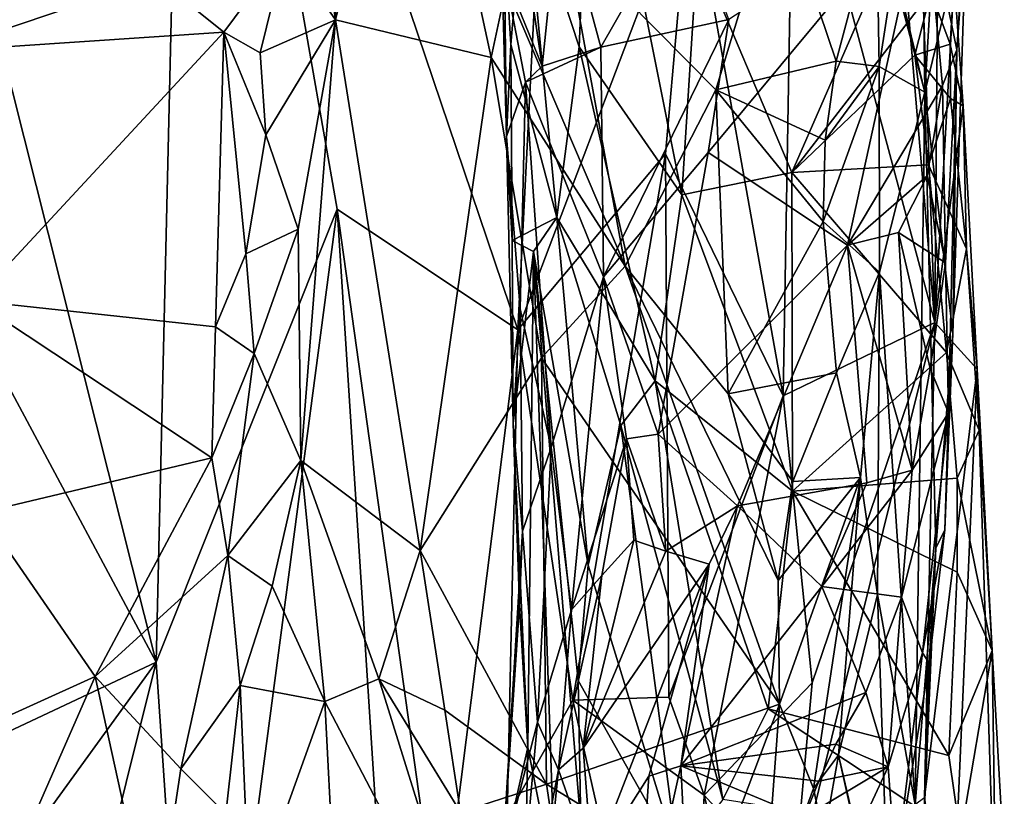
# Model space of a CAD drawing. Extents: x 26.77 to 27.61, y -1.63 to 4.36.
# Drawn here: x 27.3 to 27.57, y 1.01 to 1.23 of the extents above; entities that cross this region are included whole.
import ezdxf

# ---------------------------------------------------------------- set-up
doc = ezdxf.new("R2010")
doc.units = 0
doc.header["$MEASUREMENT"] = 0
doc.layers.add('1', color=7, linetype='Continuous')

msp = doc.modelspace()

# ---------------------------------------------------------------- linework, layer by layer
at = {"layer": '1'}
for points in [[(27.34457, 1.41397, 1.9463), (27.28569, 1.24739, 2.02917), (27.33605, 1.04744, 1.96115)], [(27.34457, 1.41397, 1.9463), (27.33605, 1.04744, 1.96115), (27.38658, 1.17405, 1.88696)], [(27.34457, 1.41397, 1.9463), (27.38658, 1.17405, 1.88696), (27.43711, 1.14032, 1.79494)], [(27.34457, 1.41397, 1.9463), (27.43711, 1.14032, 1.79494), (27.44787, 1.35291, 1.76974)], [(27.54925, 1.32644, 0.70885), (27.55989, 1.35857, 0.77535), (27.55088, 1.20681, 0.69784)], [(27.55989, 1.35857, 0.77535), (27.56249, 1.25495, 0.80181), (27.55088, 1.20681, 0.69784)], [(27.44787, 1.35291, 1.76974), (27.43711, 1.14032, 1.79494), (27.48523, 1.26751, 1.67837)], [(27.54925, 1.32644, 0.70885), (27.55088, 1.20681, 0.69784), (27.53736, 1.25793, 0.66451)], [(27.40823, 1.3154, 0.53393), (27.42968, 1.21646, 0.53958), (27.38618, 1.227, 0.47463)], [(27.38736, 1.28799, 0.49462), (27.40823, 1.3154, 0.53393), (27.38618, 1.227, 0.47463)], [(27.40823, 1.3154, 0.53393), (27.43386, 1.23611, 0.5524), (27.42968, 1.21646, 0.53958)], [(27.27557, 1.21821, 0.4429), (27.27406, 1.31026, 0.48024), (27.33613, 1.23872, 0.45807)], [(27.51416, 1.29, 1.59423), (27.55368, 1.14241, 1.44861), (27.53961, 1.30786, 1.49578)], [(27.53961, 1.30786, 1.49578), (27.55368, 1.14241, 1.44861), (27.54953, 1.25588, 1.45678)], [(27.43904, 1.26576, 1.20841), (27.45782, 1.30423, 1.26684), (27.45428, 1.21942, 1.22482)], [(27.45782, 1.30423, 1.26684), (27.48293, 1.17813, 1.25454), (27.45428, 1.21942, 1.22482)], [(27.45782, 1.30423, 1.26684), (27.48733, 1.24669, 1.28972), (27.48293, 1.17813, 1.25454)], [(27.54953, 1.25588, 1.45678), (27.55368, 1.14241, 1.44861), (27.55493, 1.30134, 1.39844)], [(27.55493, 1.30134, 1.39844), (27.55368, 1.14241, 1.44861), (27.55901, 1.23831, 1.37548)], [(27.38006, 1.26769, 0.48212), (27.38736, 1.28799, 0.49462), (27.38618, 1.227, 0.47463)], [(27.43175, 1.27671, 1.17654), (27.43392, 1.19439, 1.11896), (27.43285, 1.28816, 1.12273)], [(27.43285, 1.28816, 1.12273), (27.43392, 1.19439, 1.11896), (27.43342, 1.24008, 1.11483)], [(27.43285, 1.28816, 1.12273), (27.43342, 1.24008, 1.11483), (27.44389, 1.21404, 1.05398)], [(27.43285, 1.28816, 1.12273), (27.44389, 1.21404, 1.05398), (27.44885, 1.26179, 1.05603)], [(27.48523, 1.26751, 1.67837), (27.51122, 1.12194, 1.60767), (27.51416, 1.29, 1.59423)], [(27.51122, 1.12194, 1.60767), (27.55368, 1.14241, 1.44861), (27.51416, 1.29, 1.59423)], [(27.55074, 1.26269, 0.90342), (27.5598, 1.21858, 0.86191), (27.56401, 1.28304, 0.87632)], [(27.56401, 1.28304, 0.87632), (27.5598, 1.21858, 0.86191), (27.56328, 1.2718, 0.84058)], [(27.43175, 1.27671, 1.17654), (27.43904, 1.26576, 1.20841), (27.43514, 1.22007, 1.15855)], [(27.43392, 1.19439, 1.11896), (27.43175, 1.27671, 1.17654), (27.43514, 1.22007, 1.15855)], [(27.56328, 1.2718, 0.84058), (27.5598, 1.21858, 0.86191), (27.56249, 1.25495, 0.80181)], [(27.38006, 1.26769, 0.48212), (27.38618, 1.227, 0.47463), (27.3723, 1.24697, 0.47086)], [(27.43904, 1.26576, 1.20841), (27.44804, 1.17172, 1.1866), (27.43514, 1.22007, 1.15855)], [(27.43711, 1.14032, 1.79494), (27.47835, 1.18955, 1.7021), (27.48523, 1.26751, 1.67837)], [(27.43904, 1.26576, 1.20841), (27.45428, 1.21942, 1.22482), (27.44804, 1.17172, 1.1866)], [(27.48523, 1.26751, 1.67837), (27.47835, 1.18955, 1.7021), (27.51122, 1.12194, 1.60767)], [(27.50966, 1.26411, 0.6385), (27.49242, 1.20746, 0.60216), (27.4502, 1.25017, 0.57512)], [(27.50966, 1.26411, 0.6385), (27.52606, 1.21545, 0.63764), (27.49242, 1.20746, 0.60216)], [(27.50966, 1.26411, 0.6385), (27.53736, 1.25793, 0.66451), (27.52606, 1.21545, 0.63764)], [(27.44885, 1.26179, 1.05603), (27.44389, 1.21404, 1.05398), (27.46033, 1.21934, 1.01663)], [(27.44885, 1.26179, 1.05603), (27.46033, 1.21934, 1.01663), (27.4836, 1.26012, 0.99198)], [(27.55074, 1.26269, 0.90342), (27.49606, 1.2271, 0.95795), (27.49032, 1.18989, 0.95112)], [(27.49032, 1.18989, 0.95112), (27.52921, 1.16398, 0.88887), (27.55074, 1.26269, 0.90342)], [(27.55074, 1.26269, 0.90342), (27.52921, 1.16398, 0.88887), (27.55582, 1.20868, 0.86948)], [(27.55074, 1.26269, 0.90342), (27.55582, 1.20868, 0.86948), (27.5598, 1.21858, 0.86191)], [(27.4836, 1.26012, 0.99198), (27.46033, 1.21934, 1.01663), (27.49606, 1.2271, 0.95795)], [(27.53736, 1.25793, 0.66451), (27.53806, 1.214, 0.65454), (27.52606, 1.21545, 0.63764)], [(27.55088, 1.20681, 0.69784), (27.5424, 1.24182, 0.67121), (27.53736, 1.25793, 0.66451)], [(27.5424, 1.24182, 0.67121), (27.53806, 1.214, 0.65454), (27.53736, 1.25793, 0.66451)], [(27.55088, 1.20681, 0.69784), (27.56249, 1.25495, 0.80181), (27.55867, 1.13929, 0.77066)], [(27.56249, 1.25495, 0.80181), (27.5598, 1.21858, 0.86191), (27.55867, 1.13929, 0.77066)], [(27.4502, 1.25017, 0.57512), (27.46706, 1.15815, 0.5609), (27.43386, 1.23611, 0.5524)], [(27.4502, 1.25017, 0.57512), (27.49242, 1.20746, 0.60216), (27.46706, 1.15815, 0.5609)], [(27.28569, 1.24739, 2.02917), (27.25673, 1.19541, 2.06148), (27.33605, 1.04744, 1.96115)], [(27.3723, 1.24697, 0.47086), (27.35499, 1.2236, 0.45604), (27.33613, 1.23872, 0.45807)], [(27.3723, 1.24697, 0.47086), (27.36506, 1.21782, 0.45702), (27.35499, 1.2236, 0.45604)], [(27.3723, 1.24697, 0.47086), (27.38618, 1.227, 0.47463), (27.36506, 1.21782, 0.45702)], [(27.48733, 1.24669, 1.28972), (27.51372, 1.18434, 1.29313), (27.48293, 1.17813, 1.25454)], [(27.54078, 1.24645, 1.34195), (27.51372, 1.18434, 1.29313), (27.48733, 1.24669, 1.28972)], [(27.55252, 1.23475, 1.35002), (27.51372, 1.18434, 1.29313), (27.54078, 1.24645, 1.34195)], [(27.55088, 1.20681, 0.69784), (27.53806, 1.214, 0.65454), (27.5424, 1.24182, 0.67121)], [(27.35499, 1.2236, 0.45604), (27.27557, 1.21821, 0.4429), (27.33613, 1.23872, 0.45807)], [(27.43342, 1.24008, 1.11483), (27.43392, 1.19439, 1.11896), (27.43925, 1.20955, 1.07191)], [(27.44389, 1.21404, 1.05398), (27.43342, 1.24008, 1.11483), (27.43925, 1.20955, 1.07191)], [(27.55901, 1.23831, 1.37548), (27.55796, 1.2202, 1.35313), (27.55252, 1.23475, 1.35002)], [(27.55901, 1.23831, 1.37548), (27.55368, 1.14241, 1.44861), (27.56154, 1.20293, 1.36713)], [(27.55901, 1.23831, 1.37548), (27.56154, 1.20293, 1.36713), (27.55796, 1.2202, 1.35313)], [(27.43386, 1.23611, 0.5524), (27.46706, 1.15815, 0.5609), (27.42968, 1.21646, 0.53958)], [(27.55252, 1.23475, 1.35002), (27.54801, 1.21711, 1.33763), (27.51372, 1.18434, 1.29313)], [(27.55252, 1.23475, 1.35002), (27.55796, 1.2202, 1.35313), (27.54801, 1.21711, 1.33763)], [(27.36506, 1.21782, 0.45702), (27.38618, 1.227, 0.47463), (27.36672, 1.19487, 0.4472)], [(27.38618, 1.227, 0.47463), (27.37571, 1.16847, 0.44259), (27.36672, 1.19487, 0.4472)], [(27.37571, 1.16847, 0.44259), (27.38618, 1.227, 0.47463), (27.37647, 1.10384, 0.41658)], [(27.38618, 1.227, 0.47463), (27.40979, 1.0787, 0.46095), (27.37647, 1.10384, 0.41658)], [(27.42968, 1.21646, 0.53958), (27.40979, 1.0787, 0.46095), (27.38618, 1.227, 0.47463)], [(27.46033, 1.21934, 1.01663), (27.46108, 1.15522, 0.99268), (27.49606, 1.2271, 0.95795)], [(27.49606, 1.2271, 0.95795), (27.46108, 1.15522, 0.99268), (27.49032, 1.18989, 0.95112)], [(27.27557, 1.21821, 0.4429), (27.35499, 1.2236, 0.45604), (27.28531, 1.14851, 0.41025)], [(27.35265, 1.14122, 0.41659), (27.28531, 1.14851, 0.41025), (27.35499, 1.2236, 0.45604)], [(27.36111, 1.16157, 0.42943), (27.35265, 1.14122, 0.41659), (27.35499, 1.2236, 0.45604)], [(27.35499, 1.2236, 0.45604), (27.36506, 1.21782, 0.45702), (27.36672, 1.19487, 0.4472)], [(27.35499, 1.2236, 0.45604), (27.36672, 1.19487, 0.4472), (27.36111, 1.16157, 0.42943)], [(27.43514, 1.22007, 1.15855), (27.43557, 1.16533, 1.1301), (27.43392, 1.19439, 1.11896)], [(27.43514, 1.22007, 1.15855), (27.44804, 1.17172, 1.1866), (27.43557, 1.16533, 1.1301)], [(27.46033, 1.21934, 1.01663), (27.43925, 1.20955, 1.07191), (27.46108, 1.15522, 0.99268)], [(27.44389, 1.21404, 1.05398), (27.43925, 1.20955, 1.07191), (27.46033, 1.21934, 1.01663)], [(27.45428, 1.21942, 1.22482), (27.47547, 1.12611, 1.22029), (27.44804, 1.17172, 1.1866)], [(27.45428, 1.21942, 1.22482), (27.48293, 1.17813, 1.25454), (27.47547, 1.12611, 1.22029)], [(27.55796, 1.2202, 1.35313), (27.55804, 1.20499, 1.34769), (27.54801, 1.21711, 1.33763)], [(27.55796, 1.2202, 1.35313), (27.56154, 1.20293, 1.36713), (27.55804, 1.20499, 1.34769)], [(27.42968, 1.21646, 0.53958), (27.44376, 1.13251, 0.52597), (27.40979, 1.0787, 0.46095)], [(27.46706, 1.15815, 0.5609), (27.44376, 1.13251, 0.52597), (27.42968, 1.21646, 0.53958)], [(27.54801, 1.21711, 1.33763), (27.55187, 1.18647, 1.32851), (27.51372, 1.18434, 1.29313)], [(27.54801, 1.21711, 1.33763), (27.55804, 1.20499, 1.34769), (27.55187, 1.18647, 1.32851)], [(27.55582, 1.20868, 0.86948), (27.5566, 1.1591, 0.83696), (27.5598, 1.21858, 0.86191)], [(27.5598, 1.21858, 0.86191), (27.5566, 1.1591, 0.83696), (27.55748, 1.11714, 0.79975)], [(27.5598, 1.21858, 0.86191), (27.55748, 1.11714, 0.79975), (27.55867, 1.13929, 0.77066)], [(27.49242, 1.20746, 0.60216), (27.52606, 1.21545, 0.63764), (27.52296, 1.19337, 0.62602)], [(27.53806, 1.214, 0.65454), (27.53821, 1.15646, 0.63986), (27.52245, 1.17067, 0.61875)], [(27.53806, 1.214, 0.65454), (27.52245, 1.17067, 0.61875), (27.52296, 1.19337, 0.62602)], [(27.52606, 1.21545, 0.63764), (27.53806, 1.214, 0.65454), (27.52296, 1.19337, 0.62602)], [(27.55088, 1.20681, 0.69784), (27.53821, 1.15646, 0.63986), (27.53806, 1.214, 0.65454)], [(27.43925, 1.20955, 1.07191), (27.43392, 1.19439, 1.11896), (27.4378, 1.14627, 1.06327)], [(27.43925, 1.20955, 1.07191), (27.4378, 1.14627, 1.06327), (27.44641, 1.10749, 1.01299)], [(27.43925, 1.20955, 1.07191), (27.44641, 1.10749, 1.01299), (27.46108, 1.15522, 0.99268)], [(27.55582, 1.20868, 0.86948), (27.52921, 1.16398, 0.88887), (27.55153, 1.18337, 0.86763)], [(27.55582, 1.20868, 0.86948), (27.55153, 1.18337, 0.86763), (27.5566, 1.1591, 0.83696)], [(27.49587, 1.12251, 0.57087), (27.46706, 1.15815, 0.5609), (27.49242, 1.20746, 0.60216)], [(27.49242, 1.20746, 0.60216), (27.52245, 1.17067, 0.61875), (27.49587, 1.12251, 0.57087)], [(27.52296, 1.19337, 0.62602), (27.52245, 1.17067, 0.61875), (27.49242, 1.20746, 0.60216)], [(27.55088, 1.20681, 0.69784), (27.54815, 1.00759, 0.68369), (27.53821, 1.15646, 0.63986)], [(27.55088, 1.20681, 0.69784), (27.55396, 1.07935, 0.72887), (27.54815, 1.00759, 0.68369)], [(27.55867, 1.13929, 0.77066), (27.55396, 1.07935, 0.72887), (27.55088, 1.20681, 0.69784)], [(27.55804, 1.20499, 1.34769), (27.56251, 1.16301, 1.33885), (27.55187, 1.18647, 1.32851)], [(27.55368, 1.14241, 1.44861), (27.56546, 1.12935, 1.35934), (27.56154, 1.20293, 1.36713)], [(27.56154, 1.20293, 1.36713), (27.56251, 1.16301, 1.33885), (27.55804, 1.20499, 1.34769)], [(27.56154, 1.20293, 1.36713), (27.56546, 1.12935, 1.35934), (27.56251, 1.16301, 1.33885)], [(27.27403, 1.01826, 2.04316), (27.33605, 1.04744, 1.96115), (27.25673, 1.19541, 2.06148)], [(27.37571, 1.16847, 0.44259), (27.36111, 1.16157, 0.42943), (27.36672, 1.19487, 0.4472)], [(27.43557, 1.16533, 1.1301), (27.43583, 1.11419, 1.09171), (27.43392, 1.19439, 1.11896)], [(27.43583, 1.11419, 1.09171), (27.4378, 1.14627, 1.06327), (27.43392, 1.19439, 1.11896)], [(27.43711, 1.14032, 1.79494), (27.45252, 1.03683, 1.763), (27.47835, 1.18955, 1.7021)], [(27.47835, 1.18955, 1.7021), (27.45252, 1.03683, 1.763), (27.47934, 1.03766, 1.70219)], [(27.46108, 1.15522, 0.99268), (27.47634, 1.11117, 0.93507), (27.49032, 1.18989, 0.95112)], [(27.49032, 1.18989, 0.95112), (27.47634, 1.11117, 0.93507), (27.52921, 1.16398, 0.88887)], [(27.47835, 1.18955, 1.7021), (27.47934, 1.03766, 1.70219), (27.51122, 1.12194, 1.60767)], [(27.51372, 1.18434, 1.29313), (27.55187, 1.18647, 1.32851), (27.55689, 1.13405, 1.30968)], [(27.55187, 1.18647, 1.32851), (27.56251, 1.16301, 1.33885), (27.55689, 1.13405, 1.30968)], [(27.48293, 1.17813, 1.25454), (27.51372, 1.18434, 1.29313), (27.51384, 1.09531, 1.25215)], [(27.51372, 1.18434, 1.29313), (27.55689, 1.13405, 1.30968), (27.51384, 1.09531, 1.25215)], [(27.52921, 1.16398, 0.88887), (27.54349, 1.16761, 0.87163), (27.55153, 1.18337, 0.86763)], [(27.55153, 1.18337, 0.86763), (27.54349, 1.16761, 0.87163), (27.5566, 1.1591, 0.83696)], [(27.48293, 1.17813, 1.25454), (27.51384, 1.09531, 1.25215), (27.47547, 1.12611, 1.22029)], [(27.33605, 1.04744, 1.96115), (27.34751, 0.87821, 1.94785), (27.38658, 1.17405, 1.88696)], [(27.38658, 1.17405, 1.88696), (27.34751, 0.87821, 1.94785), (27.40453, 0.89595, 1.85536)], [(27.38658, 1.17405, 1.88696), (27.40453, 0.89595, 1.85536), (27.41537, 0.96811, 1.8338)], [(27.38658, 1.17405, 1.88696), (27.41537, 0.96811, 1.8338), (27.43711, 1.14032, 1.79494)], [(27.44804, 1.17172, 1.1866), (27.44147, 1.16228, 1.15889), (27.43557, 1.16533, 1.1301)], [(27.44804, 1.17172, 1.1866), (27.45678, 1.07457, 1.15754), (27.44147, 1.16228, 1.15889)], [(27.44804, 1.17172, 1.1866), (27.47547, 1.12611, 1.22029), (27.46587, 1.11361, 1.19747)], [(27.44804, 1.17172, 1.1866), (27.46587, 1.11361, 1.19747), (27.45678, 1.07457, 1.15754)], [(27.52245, 1.17067, 0.61875), (27.52619, 1.12838, 0.60806), (27.49587, 1.12251, 0.57087)], [(27.53821, 1.15646, 0.63986), (27.52619, 1.12838, 0.60806), (27.52245, 1.17067, 0.61875)], [(27.36111, 1.16157, 0.42943), (27.37571, 1.16847, 0.44259), (27.36347, 1.13375, 0.41726)], [(27.37571, 1.16847, 0.44259), (27.37647, 1.10384, 0.41658), (27.36347, 1.13375, 0.41726)], [(27.52921, 1.16398, 0.88887), (27.5473, 1.10116, 0.82494), (27.54349, 1.16761, 0.87163)], [(27.54349, 1.16761, 0.87163), (27.5473, 1.10116, 0.82494), (27.55235, 1.12952, 0.83234)], [(27.54349, 1.16761, 0.87163), (27.55235, 1.12952, 0.83234), (27.5566, 1.1591, 0.83696)], [(27.43557, 1.16533, 1.1301), (27.44147, 1.16228, 1.15889), (27.43583, 1.11419, 1.09171)], [(27.52921, 1.16398, 0.88887), (27.47634, 1.11117, 0.93507), (27.49848, 1.09112, 0.89457)], [(27.52921, 1.16398, 0.88887), (27.49848, 1.09112, 0.89457), (27.53462, 1.09759, 0.84648)], [(27.52921, 1.16398, 0.88887), (27.53462, 1.09759, 0.84648), (27.5473, 1.10116, 0.82494)], [(27.36111, 1.16157, 0.42943), (27.36347, 1.13375, 0.41726), (27.35265, 1.14122, 0.41659)], [(27.43583, 1.11419, 1.09171), (27.44147, 1.16228, 1.15889), (27.43994, 1.02364, 1.07072)], [(27.44147, 1.16228, 1.15889), (27.44757, 0.98523, 1.08378), (27.43994, 1.02364, 1.07072)], [(27.44147, 1.16228, 1.15889), (27.45678, 1.07457, 1.15754), (27.45396, 1.04238, 1.13408)], [(27.44147, 1.16228, 1.15889), (27.45396, 1.04238, 1.13408), (27.45474, 1.00225, 1.11301)], [(27.44147, 1.16228, 1.15889), (27.45474, 1.00225, 1.11301), (27.44757, 0.98523, 1.08378)], [(27.56251, 1.16301, 1.33885), (27.56599, 1.11235, 1.32041), (27.55689, 1.13405, 1.30968)], [(27.56251, 1.16301, 1.33885), (27.56546, 1.12935, 1.35934), (27.56599, 1.11235, 1.32041)], [(27.5566, 1.1591, 0.83696), (27.55235, 1.12952, 0.83234), (27.55748, 1.11714, 0.79975)], [(27.46706, 1.15815, 0.5609), (27.5102, 1.03574, 0.54542), (27.44376, 1.13251, 0.52597)], [(27.46706, 1.15815, 0.5609), (27.49587, 1.12251, 0.57087), (27.5099, 1.07032, 0.56048)], [(27.5102, 1.03574, 0.54542), (27.46706, 1.15815, 0.5609), (27.5099, 1.07032, 0.56048)], [(27.53821, 1.15646, 0.63986), (27.53288, 1.0991, 0.61164), (27.52619, 1.12838, 0.60806)], [(27.53821, 1.15646, 0.63986), (27.53763, 1.06637, 0.61934), (27.53288, 1.0991, 0.61164)], [(27.53821, 1.15646, 0.63986), (27.54815, 1.00759, 0.68369), (27.53763, 1.06637, 0.61934)], [(27.46108, 1.15522, 0.99268), (27.44641, 1.10749, 1.01299), (27.45208, 1.06208, 0.97259)], [(27.46108, 1.15522, 0.99268), (27.45208, 1.06208, 0.97259), (27.46745, 1.10985, 0.95251)], [(27.46108, 1.15522, 0.99268), (27.46745, 1.10985, 0.95251), (27.47634, 1.11117, 0.93507)], [(27.28531, 1.14851, 0.41025), (27.35158, 1.1046, 0.39636), (27.28728, 1.08934, 0.37685)], [(27.28531, 1.14851, 0.41025), (27.35265, 1.14122, 0.41659), (27.35158, 1.1046, 0.39636)], [(27.43583, 1.11419, 1.09171), (27.43838, 1.08406, 1.04835), (27.4378, 1.14627, 1.06327)], [(27.4378, 1.14627, 1.06327), (27.43838, 1.08406, 1.04835), (27.44641, 1.10749, 1.01299)], [(27.51122, 1.12194, 1.60767), (27.51937, 1.04169, 1.58449), (27.55368, 1.14241, 1.44861)], [(27.51937, 1.04169, 1.58449), (27.51402, 0.98298, 1.60513), (27.55368, 1.14241, 1.44861)], [(27.55368, 1.14241, 1.44861), (27.51402, 0.98298, 1.60513), (27.55074, 1.00967, 1.4626)], [(27.55368, 1.14241, 1.44861), (27.55074, 1.00967, 1.4626), (27.56546, 1.12935, 1.35934)], [(27.35265, 1.14122, 0.41659), (27.36347, 1.13375, 0.41726), (27.35158, 1.1046, 0.39636)], [(27.43711, 1.14032, 1.79494), (27.41537, 0.96811, 1.8338), (27.43413, 1.00436, 1.79984)], [(27.43711, 1.14032, 1.79494), (27.43413, 1.00436, 1.79984), (27.45252, 1.03683, 1.763)], [(27.55867, 1.13929, 0.77066), (27.55641, 1.08446, 0.76801), (27.55396, 1.07935, 0.72887)], [(27.55748, 1.11714, 0.79975), (27.55641, 1.08446, 0.76801), (27.55867, 1.13929, 0.77066)], [(27.36347, 1.13375, 0.41726), (27.35606, 1.07725, 0.38389), (27.35158, 1.1046, 0.39636)], [(27.36347, 1.13375, 0.41726), (27.37647, 1.10384, 0.41658), (27.35606, 1.07725, 0.38389)], [(27.55689, 1.13405, 1.30968), (27.55985, 1.0989, 1.29517), (27.51384, 1.09531, 1.25215)], [(27.55689, 1.13405, 1.30968), (27.56599, 1.11235, 1.32041), (27.55985, 1.0989, 1.29517)], [(27.44376, 1.13251, 0.52597), (27.44509, 1.01338, 0.4712), (27.40979, 1.0787, 0.46095)], [(27.44376, 1.13251, 0.52597), (27.5102, 1.03574, 0.54542), (27.44509, 1.01338, 0.4712)], [(27.52619, 1.12838, 0.60806), (27.514, 1.09798, 0.57855), (27.49587, 1.12251, 0.57087)], [(27.52619, 1.12838, 0.60806), (27.53288, 1.0991, 0.61164), (27.514, 1.09798, 0.57855)], [(27.55235, 1.12952, 0.83234), (27.5473, 1.10116, 0.82494), (27.55748, 1.11714, 0.79975)], [(27.55074, 1.00967, 1.4626), (27.55788, 0.95672, 1.41606), (27.56546, 1.12935, 1.35934)], [(27.55788, 0.95672, 1.41606), (27.57099, 0.95982, 1.32688), (27.56546, 1.12935, 1.35934)], [(27.56546, 1.12935, 1.35934), (27.57099, 0.95982, 1.32688), (27.56967, 1.05071, 1.28984)], [(27.56546, 1.12935, 1.35934), (27.56967, 1.05071, 1.28984), (27.56599, 1.11235, 1.32041)], [(27.46587, 1.11361, 1.19747), (27.47547, 1.12611, 1.22029), (27.49441, 1.00909, 1.18779)], [(27.47547, 1.12611, 1.22029), (27.50704, 1.03442, 1.21321), (27.49441, 1.00909, 1.18779)], [(27.47547, 1.12611, 1.22029), (27.51384, 1.09531, 1.25215), (27.50704, 1.03442, 1.21321)], [(27.51122, 1.12194, 1.60767), (27.47934, 1.03766, 1.70219), (27.48916, 1.01028, 1.67286)], [(27.51122, 1.12194, 1.60767), (27.48916, 1.01028, 1.67286), (27.51937, 1.04169, 1.58449)], [(27.514, 1.09798, 0.57855), (27.5099, 1.07032, 0.56048), (27.49587, 1.12251, 0.57087)], [(27.5473, 1.10116, 0.82494), (27.54437, 1.06568, 0.80213), (27.55748, 1.11714, 0.79975)], [(27.54437, 1.06568, 0.80213), (27.55018, 1.05005, 0.77262), (27.55748, 1.11714, 0.79975)], [(27.55748, 1.11714, 0.79975), (27.55018, 1.05005, 0.77262), (27.55641, 1.08446, 0.76801)], [(27.43583, 1.11419, 1.09171), (27.43761, 1.06339, 1.06476), (27.43838, 1.08406, 1.04835)], [(27.43583, 1.11419, 1.09171), (27.43994, 1.02364, 1.07072), (27.43761, 1.06339, 1.06476)], [(27.46587, 1.11361, 1.19747), (27.48182, 0.993, 1.16112), (27.45678, 1.07457, 1.15754)], [(27.46587, 1.11361, 1.19747), (27.49441, 1.00909, 1.18779), (27.48182, 0.993, 1.16112)], [(27.56599, 1.11235, 1.32041), (27.56967, 1.05071, 1.28984), (27.55985, 1.0989, 1.29517)], [(27.46745, 1.10985, 0.95251), (27.45208, 1.06208, 0.97259), (27.46058, 1.07169, 0.95482)], [(27.46745, 1.10985, 0.95251), (27.46058, 1.07169, 0.95482), (27.46954, 1.08154, 0.93708)], [(27.47634, 1.11117, 0.93507), (27.46745, 1.10985, 0.95251), (27.47844, 1.0785, 0.919)], [(27.46745, 1.10985, 0.95251), (27.46954, 1.08154, 0.93708), (27.47844, 1.0785, 0.919)], [(27.47634, 1.11117, 0.93507), (27.47844, 1.0785, 0.919), (27.49848, 1.09112, 0.89457)], [(27.44641, 1.10749, 1.01299), (27.43838, 1.08406, 1.04835), (27.44261, 1.0307, 0.98346)], [(27.44641, 1.10749, 1.01299), (27.44261, 1.0307, 0.98346), (27.45208, 1.06208, 0.97259)], [(27.28728, 1.08934, 0.37685), (27.35158, 1.1046, 0.39636), (27.31897, 1.04345, 0.35284)], [(27.31897, 1.04345, 0.35284), (27.35158, 1.1046, 0.39636), (27.35606, 1.07725, 0.38389)], [(27.37647, 1.10384, 0.41658), (27.3685, 1.06874, 0.39157), (27.35606, 1.07725, 0.38389)], [(27.37647, 1.10384, 0.41658), (27.38319, 1.03651, 0.40312), (27.3685, 1.06874, 0.39157)], [(27.40979, 1.0787, 0.46095), (27.39829, 1.04283, 0.42692), (27.37647, 1.10384, 0.41658)], [(27.37647, 1.10384, 0.41658), (27.39829, 1.04283, 0.42692), (27.38319, 1.03651, 0.40312)], [(27.53462, 1.09759, 0.84648), (27.5221, 1.06861, 0.84299), (27.5473, 1.10116, 0.82494)], [(27.5473, 1.10116, 0.82494), (27.5221, 1.06861, 0.84299), (27.54437, 1.06568, 0.80213)], [(27.514, 1.09798, 0.57855), (27.53288, 1.0991, 0.61164), (27.5099, 1.07032, 0.56048)], [(27.53288, 1.0991, 0.61164), (27.5102, 1.03574, 0.54542), (27.5099, 1.07032, 0.56048)], [(27.53288, 1.0991, 0.61164), (27.51973, 1.01219, 0.55138), (27.5102, 1.03574, 0.54542)], [(27.55985, 1.0989, 1.29517), (27.55986, 1.07267, 1.28187), (27.51384, 1.09531, 1.25215)], [(27.53288, 1.0991, 0.61164), (27.52675, 1.02145, 0.57607), (27.51973, 1.01219, 0.55138)], [(27.53763, 1.06637, 0.61934), (27.52675, 1.02145, 0.57607), (27.53288, 1.0991, 0.61164)], [(27.55985, 1.0989, 1.29517), (27.56967, 1.05071, 1.28984), (27.55986, 1.07267, 1.28187)], [(27.53462, 1.09759, 0.84648), (27.49848, 1.09112, 0.89457), (27.5221, 1.06861, 0.84299)], [(27.51384, 1.09531, 1.25215), (27.55759, 1.02136, 1.25362), (27.50704, 1.03442, 1.21321)], [(27.51384, 1.09531, 1.25215), (27.55986, 1.07267, 1.28187), (27.55759, 1.02136, 1.25362)], [(27.49848, 1.09112, 0.89457), (27.47844, 1.0785, 0.919), (27.4906, 1.07488, 0.89655)], [(27.4906, 1.07488, 0.89655), (27.48262, 1.01851, 0.86759), (27.49848, 1.09112, 0.89457)], [(27.49848, 1.09112, 0.89457), (27.48262, 1.01851, 0.86759), (27.5221, 1.06861, 0.84299)], [(27.28234, 1.0269, 0.33575), (27.28728, 1.08934, 0.37685), (27.31897, 1.04345, 0.35284)], [(27.55018, 1.05005, 0.77262), (27.55208, 1.04716, 0.75208), (27.55641, 1.08446, 0.76801)], [(27.55641, 1.08446, 0.76801), (27.55208, 1.04716, 0.75208), (27.55396, 1.07935, 0.72887)], [(27.43838, 1.08406, 1.04835), (27.43761, 1.06339, 1.06476), (27.43285, 0.9925, 1.00241)], [(27.43838, 1.08406, 1.04835), (27.43285, 0.9925, 1.00241), (27.44261, 1.0307, 0.98346)], [(27.46954, 1.08154, 0.93708), (27.46058, 1.07169, 0.95482), (27.45536, 1.02345, 0.92778)], [(27.46954, 1.08154, 0.93708), (27.45536, 1.02345, 0.92778), (27.47844, 1.0785, 0.919)], [(27.40979, 1.0787, 0.46095), (27.41667, 1.03408, 0.44915), (27.39829, 1.04283, 0.42692)], [(27.40979, 1.0787, 0.46095), (27.44509, 1.01338, 0.4712), (27.41667, 1.03408, 0.44915)], [(27.55396, 1.07935, 0.72887), (27.55041, 0.99841, 0.71174), (27.54815, 1.00759, 0.68369)], [(27.55396, 1.07935, 0.72887), (27.55208, 1.04716, 0.75208), (27.55041, 0.99841, 0.71174)], [(27.31897, 1.04345, 0.35284), (27.35606, 1.07725, 0.38389), (27.34293, 1.01766, 0.34334)], [(27.35951, 1.04096, 0.36722), (27.34293, 1.01766, 0.34334), (27.35606, 1.07725, 0.38389)], [(27.35606, 1.07725, 0.38389), (27.3685, 1.06874, 0.39157), (27.35951, 1.04096, 0.36722)], [(27.47844, 1.0785, 0.919), (27.45536, 1.02345, 0.92778), (27.4906, 1.07488, 0.89655)], [(27.45396, 1.04238, 1.13408), (27.45678, 1.07457, 1.15754), (27.48182, 0.993, 1.16112)], [(27.45536, 1.02345, 0.92778), (27.45791, 0.99059, 0.90009), (27.4906, 1.07488, 0.89655)], [(27.4906, 1.07488, 0.89655), (27.45791, 0.99059, 0.90009), (27.4737, 1.0156, 0.88153)], [(27.4906, 1.07488, 0.89655), (27.4737, 1.0156, 0.88153), (27.48262, 1.01851, 0.86759)], [(27.45208, 1.06208, 0.97259), (27.44846, 1.01737, 0.94409), (27.46058, 1.07169, 0.95482)], [(27.46058, 1.07169, 0.95482), (27.44846, 1.01737, 0.94409), (27.45536, 1.02345, 0.92778)], [(27.55986, 1.07267, 1.28187), (27.56967, 1.05071, 1.28984), (27.55759, 1.02136, 1.25362)], [(27.3685, 1.06874, 0.39157), (27.38319, 1.03651, 0.40312), (27.35951, 1.04096, 0.36722)], [(27.5221, 1.06861, 0.84299), (27.48262, 1.01851, 0.86759), (27.53436, 1.03899, 0.80421)], [(27.5221, 1.06861, 0.84299), (27.53436, 1.03899, 0.80421), (27.54437, 1.06568, 0.80213)], [(27.53763, 1.06637, 0.61934), (27.54123, 0.95904, 0.6329), (27.52675, 1.02145, 0.57607)], [(27.54437, 1.06568, 0.80213), (27.53436, 1.03899, 0.80421), (27.5406, 1.01825, 0.77274)], [(27.54815, 1.00759, 0.68369), (27.54123, 0.95904, 0.6329), (27.53763, 1.06637, 0.61934)], [(27.54437, 1.06568, 0.80213), (27.5406, 1.01825, 0.77274), (27.55018, 1.05005, 0.77262)], [(27.43761, 1.06339, 1.06476), (27.43994, 1.02364, 1.07072), (27.43285, 0.9925, 1.00241)], [(27.45208, 1.06208, 0.97259), (27.44261, 1.0307, 0.98346), (27.44846, 1.01737, 0.94409)], [(27.55018, 1.05005, 0.77262), (27.5406, 1.01825, 0.77274), (27.54278, 0.9891, 0.74996)], [(27.55018, 1.05005, 0.77262), (27.54278, 0.9891, 0.74996), (27.55208, 1.04716, 0.75208)], [(27.56967, 1.05071, 1.28984), (27.56078, 0.99872, 1.24526), (27.55759, 1.02136, 1.25362)], [(27.56967, 1.05071, 1.28984), (27.57306, 0.99138, 1.26481), (27.56078, 0.99872, 1.24526)], [(27.56967, 1.05071, 1.28984), (27.57099, 0.95982, 1.32688), (27.57306, 0.99138, 1.26481)], [(27.27403, 1.01826, 2.04316), (27.26497, 0.94947, 2.05414), (27.33605, 1.04744, 1.96115)], [(27.26497, 0.94947, 2.05414), (27.30261, 0.91332, 2.0114), (27.33605, 1.04744, 1.96115)], [(27.33605, 1.04744, 1.96115), (27.30261, 0.91332, 2.0114), (27.34751, 0.87821, 1.94785)], [(27.55208, 1.04716, 0.75208), (27.54278, 0.9891, 0.74996), (27.55041, 0.99841, 0.71174)], [(27.28234, 1.0269, 0.33575), (27.31897, 1.04345, 0.35284), (27.27818, 0.95061, 0.27616)], [(27.27818, 0.95061, 0.27616), (27.31897, 1.04345, 0.35284), (27.33551, 0.96827, 0.30547)], [(27.31897, 1.04345, 0.35284), (27.34293, 1.01766, 0.34334), (27.33551, 0.96827, 0.30547)], [(27.38319, 1.03651, 0.40312), (27.39829, 1.04283, 0.42692), (27.42538, 0.95576, 0.41974)], [(27.41667, 1.03408, 0.44915), (27.42112, 1.00557, 0.43988), (27.39829, 1.04283, 0.42692)], [(27.42112, 1.00557, 0.43988), (27.42538, 0.95576, 0.41974), (27.39829, 1.04283, 0.42692)], [(27.35951, 1.04096, 0.36722), (27.35551, 1.00503, 0.34556), (27.34293, 1.01766, 0.34334)], [(27.35951, 1.04096, 0.36722), (27.36222, 0.97801, 0.34248), (27.35551, 1.00503, 0.34556)], [(27.35951, 1.04096, 0.36722), (27.38319, 1.03651, 0.40312), (27.36222, 0.97801, 0.34248)], [(27.45396, 1.04238, 1.13408), (27.48182, 0.993, 1.16112), (27.45474, 1.00225, 1.11301)], [(27.48916, 1.01028, 1.67286), (27.51402, 0.98298, 1.60513), (27.51937, 1.04169, 1.58449)], [(27.45252, 1.03683, 1.763), (27.48916, 1.01028, 1.67286), (27.47934, 1.03766, 1.70219)], [(27.48262, 1.01851, 0.86759), (27.52602, 1.02458, 0.80974), (27.53436, 1.03899, 0.80421)], [(27.53436, 1.03899, 0.80421), (27.52602, 1.02458, 0.80974), (27.5406, 1.01825, 0.77274)], [(27.38319, 1.03651, 0.40312), (27.38555, 0.99121, 0.38745), (27.36222, 0.97801, 0.34248)], [(27.38319, 1.03651, 0.40312), (27.42538, 0.95576, 0.41974), (27.38555, 0.99121, 0.38745)], [(27.45252, 1.03683, 1.763), (27.43413, 1.00436, 1.79984), (27.48425, 0.8966, 1.69108)], [(27.5102, 1.03574, 0.54542), (27.4911, 0.9851, 0.49914), (27.44509, 1.01338, 0.4712)], [(27.48425, 0.8966, 1.69108), (27.48916, 1.01028, 1.67286), (27.45252, 1.03683, 1.763)], [(27.5102, 1.03574, 0.54542), (27.50567, 0.97394, 0.51483), (27.4911, 0.9851, 0.49914)], [(27.51973, 1.01219, 0.55138), (27.50567, 0.97394, 0.51483), (27.5102, 1.03574, 0.54542)], [(27.41667, 1.03408, 0.44915), (27.44509, 1.01338, 0.4712), (27.42112, 1.00557, 0.43988)], [(27.50704, 1.03442, 1.21321), (27.56078, 0.99872, 1.24526), (27.49441, 1.00909, 1.18779)], [(27.50704, 1.03442, 1.21321), (27.55759, 1.02136, 1.25362), (27.56078, 0.99872, 1.24526)], [(27.43285, 0.9925, 1.00241), (27.43504, 0.94857, 0.96699), (27.44261, 1.0307, 0.98346)], [(27.43504, 0.94857, 0.96699), (27.44846, 1.01737, 0.94409), (27.44261, 1.0307, 0.98346)], [(27.43994, 1.02364, 1.07072), (27.438, 0.93378, 1.03138), (27.43285, 0.9925, 1.00241)], [(27.43994, 1.02364, 1.07072), (27.44757, 0.98523, 1.08378), (27.438, 0.93378, 1.03138)], [(27.48262, 1.01851, 0.86759), (27.52125, 1.01422, 0.81126), (27.52602, 1.02458, 0.80974)], [(27.52602, 1.02458, 0.80974), (27.52125, 1.01422, 0.81126), (27.5406, 1.01825, 0.77274)], [(27.45536, 1.02345, 0.92778), (27.44846, 1.01737, 0.94409), (27.45791, 0.99059, 0.90009)], [(27.52675, 1.02145, 0.57607), (27.52258, 0.9984, 0.55287), (27.51973, 1.01219, 0.55138)], [(27.52675, 1.02145, 0.57607), (27.53968, 0.96344, 0.62019), (27.52258, 0.9984, 0.55287)], [(27.54123, 0.95904, 0.6329), (27.53968, 0.96344, 0.62019), (27.52675, 1.02145, 0.57607)], [(27.47021, 0.96239, 0.85656), (27.48556, 0.96019, 0.82611), (27.48262, 1.01851, 0.86759)], [(27.4737, 1.0156, 0.88153), (27.47021, 0.96239, 0.85656), (27.48262, 1.01851, 0.86759)], [(27.48556, 0.96019, 0.82611), (27.51715, 1.00418, 0.81099), (27.48262, 1.01851, 0.86759)], [(27.52125, 1.01422, 0.81126), (27.48262, 1.01851, 0.86759), (27.51715, 1.00418, 0.81099)], [(27.5406, 1.01825, 0.77274), (27.51014, 0.95262, 0.78153), (27.54278, 0.9891, 0.74996)], [(27.51715, 1.00418, 0.81099), (27.51014, 0.95262, 0.78153), (27.5406, 1.01825, 0.77274)], [(27.52125, 1.01422, 0.81126), (27.51715, 1.00418, 0.81099), (27.5406, 1.01825, 0.77274)], [(27.35551, 1.00503, 0.34556), (27.33551, 0.96827, 0.30547), (27.34293, 1.01766, 0.34334)], [(27.44846, 1.01737, 0.94409), (27.43504, 0.94857, 0.96699), (27.44343, 0.96791, 0.92303)], [(27.44846, 1.01737, 0.94409), (27.44343, 0.96791, 0.92303), (27.45791, 0.99059, 0.90009)], [(27.4737, 1.0156, 0.88153), (27.45791, 0.99059, 0.90009), (27.47021, 0.96239, 0.85656)], [(27.44509, 1.01338, 0.4712), (27.45055, 0.9775, 0.45666), (27.42112, 1.00557, 0.43988)], [(27.44509, 1.01338, 0.4712), (27.4911, 0.9851, 0.49914), (27.45055, 0.9775, 0.45666)], [(27.48916, 1.01028, 1.67286), (27.48425, 0.8966, 1.69108), (27.516, 0.90012, 1.59924)], [(27.48916, 1.01028, 1.67286), (27.516, 0.90012, 1.59924), (27.51402, 0.98298, 1.60513)], [(27.51973, 1.01219, 0.55138), (27.52258, 0.9984, 0.55287), (27.50567, 0.97394, 0.51483)]]:
    msp.add_3dface(points, dxfattribs=at)

doc.saveas('drawing.dxf')
